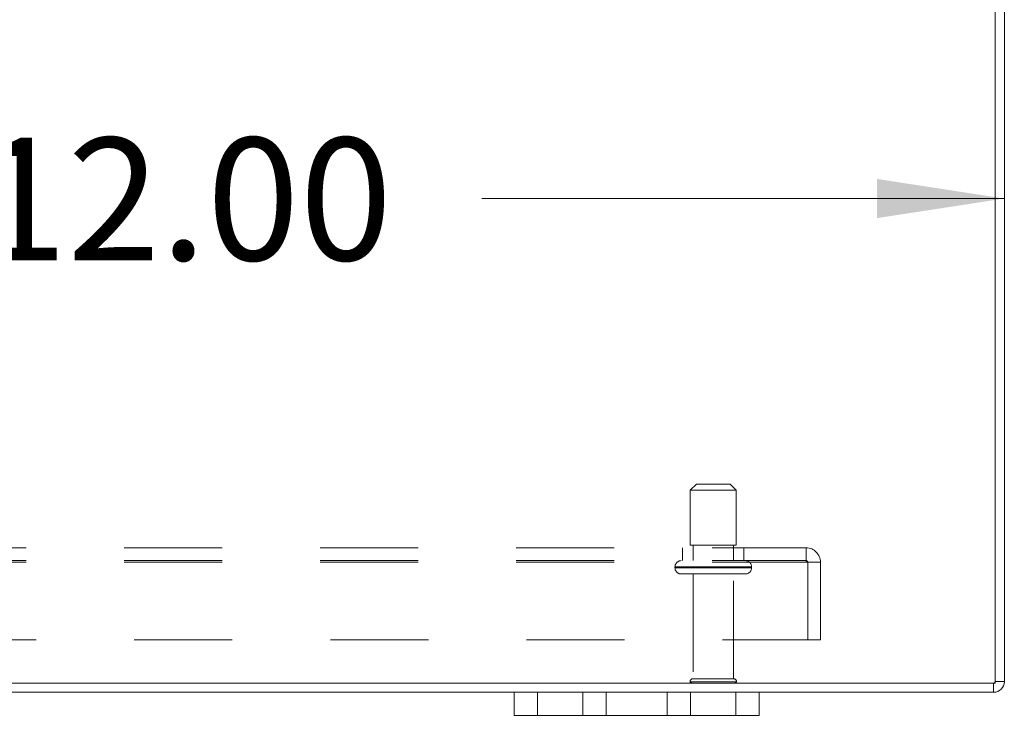
# Model space of a CAD drawing. Units: inches. Extents: x 0 to 23.4, y 0 to 16.5.
# Drawn here: x 7 to 8, y 1.6 to 2.4 of the extents above; entities that cross this region are included whole.
import ezdxf

# ---------------------------------------------------------------- set-up
doc = ezdxf.new("R2010")
doc.units = ezdxf.units.IN
doc.header["$MEASUREMENT"] = 0
doc.linetypes.add('HIDDEN', pattern=[0.075, 0.05, -0.025])
doc.styles.add('SLDTEXTSTYLE0', font='TXT', dxfattribs={"width": 0.75})
doc.dimstyles.new('SLDDIMSTYLE2', dxfattribs={"dimtxt": 0.125, "dimasz": 0.13, "dimexe": 0, "dimexo": 0.0625, "dimgap": 0.03125, "dimtad": 0, "dimtih": 1, "dimtoh": 1, "dimlfac": 8, "dimrnd": 1e-09, "dimzin": 4, "dimdsep": 46, "dimtxsty": 'SLDTEXTSTYLE0', "dimsah": 1, "dimcen": 0.09, "dimadec": 0, "dimazin": 1, "dimtfac": 1, "dimtofl": 0, "dimtmove": 0, "dimatfit": 3, "dimfxl": 1, "dimfrac": 2, "dimtolj": 1, "dimtzin": 12, "dimarcsym": 0})

# ---------------------------------------------------------------- blocks, each defined once
blk = doc.blocks.new('_D_10')
at = {"color": 7, "linetype": 'Continuous', "lineweight": 0}
for p, q in [((6.4889, 2.0505), (6.4889, 2.2996)), ((6.4889, 2.1746), (6.9386, 2.1746)), ((7.9889, 2.1746), (7.4558, 2.1746))]:
    blk.add_line(p, q, dxfattribs=at)
for points in [[(6.4889, 2.1746), (6.6189, 2.1546), (6.6189, 2.1946)], [(7.9889, 2.1746), (7.8589, 2.1946), (7.8589, 2.1546)]]:
    blk.add_solid(points, dxfattribs=at)
at = {"color": 7, "linetype": 'Continuous', "lineweight": 0, "insert": (6.9386, 2.2366, 0.0005), "char_height": 0.125, "attachment_point": 1, "style": 'SLDTEXTSTYLE0'}
blk.add_mtext('12.00', dxfattribs=at)

msp = doc.modelspace()

# ---------------------------------------------------------------- linework, layer by layer
at = {"color": 7, "linetype": 'Continuous', "lineweight": 15}
for p, q in [((7.9795, 1.6802), (7.9795, 2.9115)), ((7.9889, 2.9099), (7.9889, 1.6818)), ((3.4982, 1.6802), (7.9795, 1.6802)), ((7.9779, 1.6802), (7.9779, 1.6708)), ((7.9795, 1.6818), (7.9889, 1.6818)), ((3.9889, 1.6708), (7.4889, 1.6708)), ((7.4889, 1.6473), (7.4889, 1.6708)), ((7.4889, 1.6708), (7.5126, 1.6708)), ((7.5126, 1.6708), (7.5126, 1.6473)), ((7.5126, 1.6708), (7.5589, 1.6708)), ((7.5589, 1.6473), (7.5589, 1.6708)), ((7.5589, 1.6708), (7.5826, 1.6708)), ((7.5826, 1.6708), (7.5826, 1.6473)), ((7.5826, 1.6708), (7.6451, 1.6708)), ((7.6451, 1.6473), (7.6451, 1.6708)), ((7.6451, 1.6708), (7.6689, 1.6708)), ((7.6689, 1.6708), (7.6689, 1.6473)), ((7.6689, 1.6708), (7.7151, 1.6708)), ((7.7151, 1.6473), (7.7151, 1.6708)), ((7.7151, 1.6708), (7.7389, 1.6708)), ((7.7389, 1.6708), (7.7389, 1.6473)), ((7.7389, 1.6708), (7.9779, 1.6708)), ((7.5126, 1.6473), (7.4889, 1.6473)), ((7.5126, 1.6473), (7.5589, 1.6473)), ((7.5826, 1.6473), (7.5589, 1.6473)), ((7.5826, 1.6473), (7.6451, 1.6473)), ((7.6689, 1.6473), (7.6451, 1.6473)), ((7.6689, 1.6473), (7.7151, 1.6473)), ((7.7389, 1.6473), (7.7151, 1.6473))]:
    msp.add_line(p, q, dxfattribs=at)
at = {"color": 7, "linetype": 'HIDDEN', "lineweight": 0}
for p, q in [((7.6748, 1.8833), (7.6685, 1.8771)), ((7.6748, 1.8833), (7.7092, 1.8833)), ((7.7154, 1.8771), (7.7092, 1.8833)), ((7.6685, 1.8771), (7.7154, 1.8771)), ((7.6685, 1.8771), (7.6685, 1.8208)), ((7.7154, 1.8208), (7.7154, 1.8771)), ((3.691, 1.8182), (7.7867, 1.8182)), ((7.6607, 1.8182), (7.6607, 1.8052)), ((7.6685, 1.8208), (7.7154, 1.8208)), ((7.6714, 1.8208), (7.6714, 1.8052)), ((7.7126, 1.8052), (7.7126, 1.8208)), ((7.7232, 1.8052), (7.7232, 1.8182)), ((7.7867, 1.8036), (7.7867, 1.8182)), ((3.691, 1.8052), (7.7867, 1.8052)), ((3.691, 1.8036), (7.7867, 1.8036)), ((7.6529, 1.7989), (7.7309, 1.7989)), ((7.6529, 1.7989), (7.7308, 1.7989)), ((7.6529, 1.7989), (7.6529, 1.7978)), ((7.6529, 1.7978), (7.7309, 1.7978)), ((7.6529, 1.7978), (7.7308, 1.7978)), ((7.731, 1.7989), (7.6531, 1.7989)), ((7.731, 1.7978), (7.6531, 1.7978)), ((7.731, 1.7978), (7.731, 1.7989)), ((7.7867, 1.8036), (7.8014, 1.8036)), ((7.7884, 1.7244), (7.7884, 1.8036)), ((7.8014, 1.8036), (7.8014, 1.7244)), ((7.6592, 1.7916), (7.7248, 1.7916)), ((7.6714, 1.7916), (7.6714, 1.6847)), ((7.7126, 1.6847), (7.7126, 1.7916)), ((7.8014, 1.7244), (3.6764, 1.7244)), ((7.6682, 1.6816), (7.7157, 1.6816)), ((7.6714, 1.6847), (7.7126, 1.6847)), ((7.9779, 1.6802), (7.9779, 1.6708)), ((7.9795, 1.6818), (7.9889, 1.6818)), ((7.5126, 1.6473), (7.5126, 1.6708)), ((7.7151, 1.6708), (7.7151, 1.6473))]:
    msp.add_line(p, q, dxfattribs=at)
for centre, radius, start, end in [((7.7867, 1.8036), 0.0146, 0, 90), ((7.6592, 1.7989), 0.00625, 90, 180), ((7.6592, 1.7978), 0.00625, 180, 270), ((7.7248, 1.7989), 0.00625, 0, 90), ((7.7248, 1.7978), 0.00625, 270, 0), ((7.7867, 1.8036), 0.00163, 0, 90), ((7.6714, 1.6816), 0.00313, 90, 180), ((7.6708, 1.6833), 0.00313, 214.0558, 270), ((7.7126, 1.6816), 0.00313, 0, 90), ((7.7131, 1.6833), 0.00313, 270, 325.9442), ((7.9779, 1.6818), 0.00162, 270, 0)]:
    msp.add_arc(centre, radius, start, end, dxfattribs=at)
at = {"color": 7, "linetype": 'Continuous', "lineweight": 15}
msp.add_arc((7.9779, 1.6818), 0.011, 270, 0, dxfattribs=at)

# ---------------------------------------------------------------- dimensions: what is measured, and where the dimension line sits
at = {"color": 7, "linetype": 'Continuous', "lineweight": 0}
dim = msp.add_linear_dim(base=(6.4889, 2.1746), p1=(7.9889, 1.6818), p2=(6.4889, 2.0005), dimstyle='SLDDIMSTYLE2', dxfattribs=at)
dim.commit()
dim.dimension.update_dxf_attribs({"geometry": '_D_10', "text_midpoint": (7.1972, 2.1746), "dimtype": 160})

doc.saveas('drawing.dxf')
